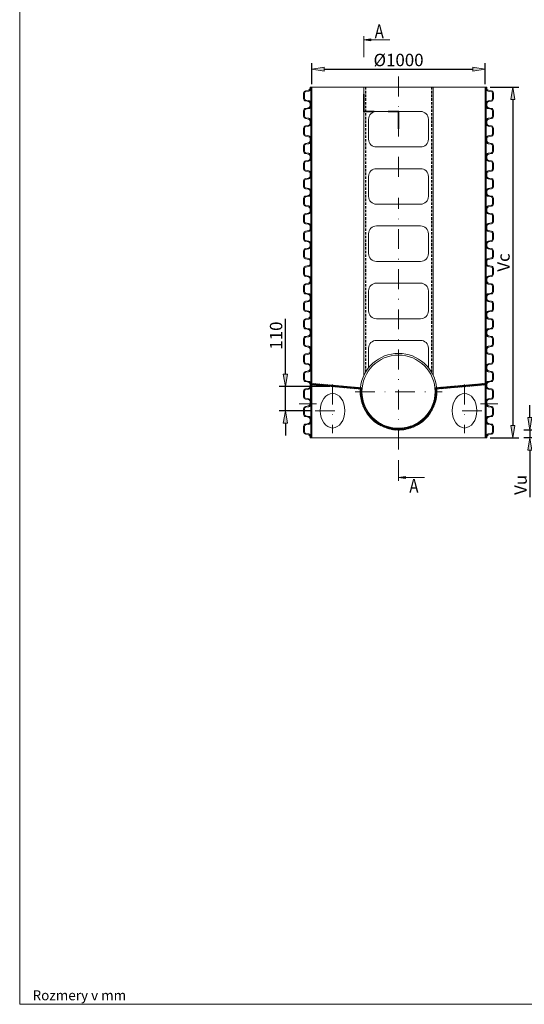
# Model space of a CAD drawing. Units: inches. Extents: x 42 to 262, y -221 to 86.
# Drawn here: x 47 to 149, y -216 to -17 of the extents above; entities that cross this region are included whole.
import ezdxf

# ---------------------------------------------------------------- set-up
doc = ezdxf.new("R2010")
doc.units = ezdxf.units.IN
doc.header["$MEASUREMENT"] = 0
for name, pattern in [('DASHDOT', [1, 0.5, -0.25, 0, -0.25]), ('DASHED', [0.75, 0.5, -0.25]), ('HATCH_6', [15, 5, 0, 5, 0, 5])]:
    doc.linetypes.add(name, pattern=pattern)
doc.layers.get('0').update_dxf_attribs({"lineweight": 0})
for name, color, linetype, lineweight in [('Koty', 1, 'Continuous', 0), ('OBRYSY', 7, 'Continuous', 0), ('Osi', 3, 'DASHDOT', 0), ('POMOCNE', 5, 'Continuous', 0)]:
    doc.layers.add(name, color=color, linetype=linetype, lineweight=lineweight)
doc.layers.add('NEVID', color=4, linetype='DASHED')
doc.layers.add('SRAFY', color=2, linetype='HATCH_6')
doc.dimstyles.new('ISO-25', dxfattribs={"dimtxt": 2.5, "dimasz": 2.5, "dimexe": 1.25, "dimexo": 0.625, "dimtad": 1, "dimzin": 0, "dimdsep": 46, "dimtxsty": 'Standard', "dimblk": 'VDDIM_DEFAULT', "dimcen": 0.09, "dimadec": 0, "dimazin": 0, "dimtfac": 1, "dimtdec": 4, "dimtix": 1, "dimtmove": 0, "dimatfit": 3, "dimldrblk": 'VDDIM_DEFAULT', "dimfxl": 0, "dimtolj": 1, "dimtzin": 0, "dimarcsym": 0})

# ---------------------------------------------------------------- blocks, each defined once
blk = doc.blocks.new('VDDIM_DEFAULT')
at = {"linetype": 'Continuous'}
blk.add_hatch(color=0, dxfattribs=at).paths.add_polyline_path([(0, 0), (-1, -0.1665), (-1, 0.1665)], flags=0)
at = {"color": 0, "linetype": 'Continuous'}
blk.add_lwpolyline([(0, 0), (-1, -0.1665), (-1, 0.1665), (0, 0)], dxfattribs=at)
blk = doc.blocks.new('*D21')
at = {"layer": 'Defpoints', "color": 0}
for p in [(141.05, -27.4), (106.05, -31.01), (141.05, -31.01)]:
    blk.add_point(p, dxfattribs=at)
at = {"layer": 'Koty', "color": 0, "lineweight": -2}
for p, q in [((106.05, -30.39), (106.05, -26.15)), ((108.55, -27.4), (138.55, -27.4)), ((141.05, -30.39), (141.05, -26.15))]:
    blk.add_line(p, q, dxfattribs=at)
at = {"layer": 'Koty', "color": 0, "lineweight": -2, "xscale": 2.5, "yscale": 2.5, "zscale": 2.5, "rotation": 180}
blk.add_blockref('VDDIM_DEFAULT', (106.05, -27.4), dxfattribs=at)
at = {"layer": 'Koty', "color": 0, "lineweight": -2, "xscale": 2.5, "yscale": 2.5, "zscale": 2.5}
blk.add_blockref('VDDIM_DEFAULT', (141.05, -27.4), dxfattribs=at)
at = {"layer": 'Koty', "color": 0, "insert": (123.55, -25.53), "char_height": 2.5, "attachment_point": 5}
blk.add_mtext('\\A1;%%C1000', dxfattribs=at)
blk = doc.blocks.new('*D29')
at = {"layer": 'Defpoints', "color": 0}
for p in [(150.06, -100.21), (160.83, -100.21), (165.88, -101.78)]:
    blk.add_point(p, dxfattribs=at)
at = {"layer": 'Koty', "color": 0, "lineweight": -2}
for p, q in [((150.06, -97.71), (150.06, -95.21)), ((160.2, -100.21), (148.81, -100.21)), ((150.06, -100.21), (150.06, -101.78)), ((165.25, -101.78), (148.81, -101.78)), ((150.06, -104.28), (150.06, -113.75))]:
    blk.add_line(p, q, dxfattribs=at)
at = {"layer": 'Koty', "color": 0, "lineweight": -2, "xscale": 2.5, "yscale": 2.5, "zscale": 2.5}
for p, rotation in [((150.06, -100.21), 270), ((150.06, -101.78), 90)]:
    blk.add_blockref('VDDIM_DEFAULT', p, dxfattribs=dict(at, rotation=rotation))
at = {"layer": 'Koty', "color": 0, "insert": (148.18, -111.28), "char_height": 2.5, "attachment_point": 5, "rotation": 90}
blk.add_mtext('\\A1;Vu', dxfattribs=at)
blk = doc.blocks.new('*D22')
at = {"layer": 'Defpoints', "color": 0}
for p in [(110.23, -91.45), (100.7, -96.3), (106.7, -96.3)]:
    blk.add_point(p, dxfattribs=at)
at = {"layer": 'Koty', "color": 0, "lineweight": -2}
for p, q in [((100.7, -88.95), (100.7, -77.79)), ((109.6, -91.45), (99.45, -91.45)), ((100.7, -96.3), (100.7, -91.45)), ((106.08, -96.3), (99.45, -96.3)), ((100.7, -98.8), (100.7, -101.3))]:
    blk.add_line(p, q, dxfattribs=at)
at = {"layer": 'Koty', "color": 0, "lineweight": -2, "xscale": 2.5, "yscale": 2.5, "zscale": 2.5}
for p, rotation in [((100.7, -91.45), 270), ((100.7, -96.3), 90)]:
    blk.add_blockref('VDDIM_DEFAULT', p, dxfattribs=dict(at, rotation=rotation))
at = {"layer": 'Koty', "color": 0, "insert": (98.83, -81.15), "char_height": 2.5, "attachment_point": 5, "rotation": 90}
blk.add_mtext('\\A1;110', dxfattribs=at)
blk = doc.blocks.new('*D26')
at = {"layer": 'Defpoints', "color": 0}
for p in [(141.41, -31.01), (141.41, -101.78), (146.61, -101.78)]:
    blk.add_point(p, dxfattribs=at)
at = {"layer": 'Koty', "color": 0, "lineweight": -2}
for p, q in [((142.03, -31.01), (147.86, -31.01)), ((146.61, -33.51), (146.61, -99.28)), ((142.03, -101.78), (147.86, -101.78))]:
    blk.add_line(p, q, dxfattribs=at)
at = {"layer": 'Koty', "color": 0, "lineweight": -2, "xscale": 2.5, "yscale": 2.5, "zscale": 2.5}
for p, rotation in [((146.61, -31.01), 90), ((146.61, -101.78), 270)]:
    blk.add_blockref('VDDIM_DEFAULT', p, dxfattribs=dict(at, rotation=rotation))
at = {"layer": 'Koty', "color": 0, "insert": (144.73, -66.4), "char_height": 2.5, "attachment_point": 5, "rotation": 90}
blk.add_mtext('\\A1;Vc', dxfattribs=at)

msp = doc.modelspace()

# ---------------------------------------------------------------- hatches: boundary and pattern name
at = {"layer": 'SRAFY'}
h = msp.add_hatch(dxfattribs=at)
h.set_pattern_fill('ANSI37', color=256, scale=2.1, style=0)
h.set_pattern_definition([(45, (10.17059, -148.7921), (-0.18561553, 0.18561553), []), (135, (10.17059, -148.7921), (-0.18561553, -0.18561553), [])])
h.paths.add_polyline_path([(106.048, -90.802), (106.048, -91.083), (116.18, -91.969, -0.0094795), (116.205, -91.69)])
h.paths.add_polyline_path([(116.163, -92.473), (115.813, -92.473, 0.4142136), (123.548, -100.208), (123.548, -99.858, -0.4142136)])
h.paths.add_polyline_path([(131.283, -92.473), (130.933, -92.473, -0.4142136), (123.548, -99.858), (123.548, -100.208, 0.4142136)])
h.paths.add_polyline_path([(141.048, -91.083), (141.048, -90.802), (130.892, -91.69, -0.0094795), (130.916, -91.969)])
h.paths.add_polyline_path([(131.265, -91.939), (130.916, -91.969, -0.0170787), (130.933, -92.473), (131.283, -92.473, 0.0172932)])
h.paths.add_polyline_path([(116.18, -91.969), (115.832, -91.939, 0.0172932), (115.813, -92.473), (116.163, -92.473, -0.0170787)])

# ---------------------------------------------------------------- linework, layer by layer
at = {"layer": 'Defpoints', "color": 0, "linetype": 'ByBlock'}
for p in [(141.048, -90.802), (114.764, -92.473), (130.892, -91.69), (132.357, -92.473)]:
    msp.add_point(p, dxfattribs=at)
at = {"layer": 'Koty'}
for p, q in [((117.511, -51.051), (117.511, -53.063)), ((129.586, -51.051), (129.586, -52.657))]:
    msp.add_line(p, q, dxfattribs=at)
at = {"layer": 'NEVID'}
for p, q in [((116.898, -31.013), (116.898, -88.523)), ((130.198, -31.013), (130.198, -88.523))]:
    msp.add_line(p, q, dxfattribs=at)
at = {"layer": 'OBRYSY'}
for p, q in [((47.074, -216.098), (47.074, 80.902)), ((116.548, -24.949), (116.548, -20.749)), ((105.402, -31.628), (104.75, -31.743)), ((105.691, -31.284), (105.691, -31.013)), ((105.691, -31.013), (114.509, -31.013)), ((105.866, -31.284), (105.866, -31.013)), ((105.866, -31.013), (105.866, -37.806)), ((106.048, -31.013), (106.048, -41.629)), ((141.405, -31.013), (114.509, -31.013)), ((116.548, -31.013), (116.548, -89.182)), ((130.548, -31.013), (130.548, -89.182)), ((141.048, -31.013), (141.048, -41.629)), ((141.405, -31.297), (141.405, -31.013)), ((141.694, -31.642), (142.346, -31.757)), ((104.386, -32.177), (104.386, -33.36)), ((104.561, -32.177), (104.561, -33.36)), ((105.432, -31.801), (104.781, -31.915)), ((105.432, -33.737), (104.781, -33.622)), ((116.478, -32.413), (116.478, -35.983)), ((116.618, -32.413), (116.478, -32.413)), ((116.618, -32.413), (116.618, -35.843)), ((141.664, -31.814), (142.316, -31.929)), ((141.664, -33.751), (142.316, -33.636)), ((142.536, -33.374), (142.536, -32.191)), ((142.711, -33.374), (142.711, -32.191)), ((104.386, -35.73), (104.386, -36.321)), ((104.561, -35.73), (104.561, -36.321)), ((105.402, -33.909), (104.75, -33.794)), ((105.402, -35.18), (104.75, -35.295)), ((105.432, -35.353), (104.781, -35.468)), ((105.691, -34.836), (105.691, -34.254)), ((105.866, -34.836), (105.866, -34.254)), ((141.23, -34.268), (141.23, -34.836)), ((141.23, -34.836), (141.23, -37.806)), ((141.405, -34.836), (141.405, -34.268)), ((141.664, -35.353), (142.316, -35.468)), ((141.694, -33.923), (142.346, -33.808)), ((141.694, -35.18), (142.346, -35.295)), ((142.536, -36.912), (142.536, -35.73)), ((142.711, -36.912), (142.711, -35.73)), ((104.386, -36.912), (104.386, -36.321)), ((104.561, -36.912), (104.561, -36.321)), ((105.402, -37.461), (104.75, -37.346)), ((105.432, -37.289), (104.781, -37.174)), ((116.478, -35.983), (118.648, -35.983)), ((116.618, -35.843), (118.648, -35.843)), ((118.648, -35.843), (118.648, -35.983)), ((121.448, -35.983), (121.448, -35.843)), ((123.618, -35.843), (121.448, -35.843)), ((123.478, -35.983), (121.448, -35.983)), ((123.478, -39.413), (123.478, -35.983)), ((123.618, -39.413), (123.618, -35.843)), ((141.664, -37.289), (142.316, -37.174)), ((141.694, -37.461), (142.346, -37.346)), ((104.386, -40.464), (104.386, -39.282)), ((104.561, -40.464), (104.561, -39.282)), ((105.402, -38.733), (104.75, -38.848)), ((105.432, -38.905), (104.781, -39.02)), ((105.691, -37.806), (105.691, -38.388)), ((105.866, -37.806), (105.866, -38.388)), ((105.866, -38.388), (105.866, -41.358)), ((123.478, -39.413), (123.618, -39.413)), ((141.23, -37.806), (141.23, -38.388)), ((141.23, -38.388), (141.23, -41.358)), ((141.405, -37.806), (141.405, -38.388)), ((141.664, -38.905), (142.316, -39.02)), ((141.694, -38.733), (142.346, -38.848)), ((142.536, -40.464), (142.536, -39.282)), ((142.711, -40.464), (142.711, -39.282)), ((105.402, -41.014), (104.75, -40.899)), ((105.432, -40.841), (104.781, -40.726)), ((105.691, -41.358), (105.691, -41.629)), ((105.691, -41.913), (105.691, -41.629)), ((105.866, -41.358), (105.866, -41.629)), ((106.048, -41.629), (106.048, -52.244)), ((141.048, -41.629), (141.048, -52.244)), ((141.23, -41.358), (141.23, -41.629)), ((141.405, -41.358), (141.405, -41.629)), ((141.405, -41.913), (141.405, -41.629)), ((141.664, -40.841), (142.316, -40.726)), ((141.694, -41.014), (142.346, -40.899)), ((104.386, -43.989), (104.386, -42.807)), ((104.561, -43.989), (104.561, -42.807)), ((105.402, -42.257), (104.75, -42.372)), ((105.432, -42.43), (104.781, -42.545)), ((141.664, -42.43), (142.316, -42.545)), ((141.694, -42.257), (142.346, -42.372)), ((142.536, -43.989), (142.536, -42.807)), ((142.711, -43.989), (142.711, -42.807)), ((105.402, -44.538), (104.75, -44.423)), ((105.432, -44.366), (104.781, -44.251)), ((105.691, -45.451), (105.691, -44.883)), ((105.866, -44.883), (105.866, -45.451)), ((105.866, -45.451), (105.866, -48.422)), ((141.23, -44.883), (141.23, -45.451)), ((141.23, -45.451), (141.23, -48.422)), ((141.405, -45.451), (141.405, -44.883)), ((141.664, -44.366), (142.316, -44.251)), ((141.694, -44.538), (142.346, -44.423)), ((104.386, -47.528), (104.386, -46.345)), ((104.561, -47.528), (104.561, -46.345)), ((105.402, -45.796), (104.75, -45.911)), ((105.432, -45.968), (104.781, -46.083)), ((141.664, -45.968), (142.316, -46.083)), ((141.694, -45.796), (142.346, -45.911)), ((142.536, -47.528), (142.536, -46.345)), ((142.711, -47.528), (142.711, -46.345)), ((105.402, -48.077), (104.75, -47.962)), ((105.402, -49.348), (104.75, -49.463)), ((105.432, -47.905), (104.781, -47.79)), ((105.432, -49.521), (104.781, -49.636)), ((105.691, -48.422), (105.691, -49.004)), ((105.866, -48.422), (105.866, -49.004)), ((105.866, -49.004), (105.866, -51.974)), ((141.23, -48.422), (141.23, -49.004)), ((141.23, -49.004), (141.23, -51.974)), ((141.405, -48.422), (141.405, -49.004)), ((141.664, -47.905), (142.316, -47.79)), ((141.664, -49.521), (142.316, -49.636)), ((141.694, -48.077), (142.346, -47.962)), ((141.694, -49.348), (142.346, -49.463)), ((104.386, -51.08), (104.386, -49.898)), ((104.561, -51.08), (104.561, -49.898)), ((105.402, -51.629), (104.75, -51.514)), ((105.432, -51.457), (104.781, -51.342)), ((141.664, -51.457), (142.316, -51.342)), ((141.694, -51.629), (142.346, -51.514)), ((142.536, -51.08), (142.536, -49.898)), ((142.711, -51.08), (142.711, -49.898)), ((104.386, -54.605), (104.386, -53.422)), ((104.561, -54.605), (104.561, -53.422)), ((105.402, -52.873), (104.75, -52.988)), ((105.432, -53.045), (104.781, -53.16)), ((105.691, -51.974), (105.691, -52.244)), ((105.691, -52.528), (105.691, -52.244)), ((105.866, -51.974), (105.866, -52.244)), ((106.048, -52.244), (106.048, -62.86)), ((141.048, -52.244), (141.048, -62.86)), ((141.23, -51.974), (141.23, -52.244)), ((141.405, -51.974), (141.405, -52.244)), ((141.405, -52.528), (141.405, -52.244)), ((141.664, -53.045), (142.316, -53.16)), ((141.694, -52.873), (142.346, -52.988)), ((142.536, -54.605), (142.536, -53.422)), ((142.711, -54.605), (142.711, -53.422)), ((105.402, -55.154), (104.75, -55.039)), ((105.432, -54.982), (104.781, -54.867)), ((105.691, -56.067), (105.691, -55.499)), ((105.866, -55.499), (105.866, -56.067)), ((141.23, -55.499), (141.23, -56.067)), ((141.405, -56.067), (141.405, -55.499)), ((141.664, -54.982), (142.316, -54.867)), ((141.694, -55.154), (142.346, -55.039)), ((104.386, -58.143), (104.386, -56.961)), ((104.561, -58.143), (104.561, -56.961)), ((105.402, -56.411), (104.75, -56.526)), ((105.432, -56.584), (104.781, -56.699)), ((105.866, -56.067), (105.866, -59.037)), ((141.23, -56.067), (141.23, -59.037)), ((141.664, -56.584), (142.316, -56.699)), ((141.694, -56.411), (142.346, -56.526)), ((142.536, -58.143), (142.536, -56.961)), ((142.711, -58.143), (142.711, -56.961)), ((105.402, -58.692), (104.75, -58.577)), ((105.432, -58.52), (104.781, -58.405)), ((105.691, -59.037), (105.691, -59.619)), ((105.866, -59.037), (105.866, -59.619)), ((141.23, -59.037), (141.23, -59.619)), ((141.405, -59.037), (141.405, -59.619)), ((141.664, -58.52), (142.316, -58.405)), ((141.694, -58.692), (142.346, -58.577)), ((104.386, -61.695), (104.386, -60.513)), ((104.561, -61.695), (104.561, -60.513)), ((105.402, -59.964), (104.75, -60.079)), ((105.432, -60.136), (104.781, -60.251)), ((105.866, -59.619), (105.866, -62.589)), ((141.23, -59.619), (141.23, -62.589)), ((141.664, -60.136), (142.316, -60.251)), ((141.694, -59.964), (142.346, -60.079)), ((142.536, -61.695), (142.536, -60.513)), ((142.711, -61.695), (142.711, -60.513)), ((105.402, -62.245), (104.75, -62.13)), ((105.402, -63.488), (104.75, -63.603)), ((105.432, -62.072), (104.781, -61.957)), ((105.691, -62.589), (105.691, -62.86)), ((105.691, -63.144), (105.691, -62.86)), ((105.866, -62.589), (105.866, -62.86)), ((106.048, -62.86), (106.048, -73.475)), ((141.048, -62.86), (141.048, -73.475)), ((141.23, -62.589), (141.23, -62.86)), ((141.405, -62.589), (141.405, -62.86)), ((141.405, -63.144), (141.405, -62.86)), ((141.664, -62.072), (142.316, -61.957)), ((141.694, -62.245), (142.346, -62.13)), ((141.694, -63.488), (142.346, -63.603)), ((104.386, -65.22), (104.386, -64.038)), ((104.561, -65.22), (104.561, -64.038)), ((105.432, -63.661), (104.781, -63.776)), ((105.432, -65.597), (104.781, -65.482)), ((141.664, -63.661), (142.316, -63.776)), ((141.664, -65.597), (142.316, -65.482)), ((142.536, -65.22), (142.536, -64.038)), ((142.711, -65.22), (142.711, -64.038)), ((105.402, -65.769), (104.75, -65.654)), ((105.402, -67.027), (104.75, -67.142)), ((105.432, -67.199), (104.781, -67.314)), ((105.691, -66.682), (105.691, -66.114)), ((105.866, -66.114), (105.866, -66.682)), ((105.866, -66.682), (105.866, -69.653)), ((141.23, -66.114), (141.23, -66.682)), ((141.23, -66.682), (141.23, -69.653)), ((141.405, -66.682), (141.405, -66.114)), ((141.664, -67.199), (142.316, -67.314)), ((141.694, -65.769), (142.346, -65.654)), ((141.694, -67.027), (142.346, -67.142)), ((104.386, -68.759), (104.386, -67.576)), ((104.561, -68.759), (104.561, -67.576)), ((105.402, -69.308), (104.75, -69.193)), ((105.432, -69.136), (104.781, -69.021)), ((141.664, -69.136), (142.316, -69.021)), ((141.694, -69.308), (142.346, -69.193)), ((142.536, -68.759), (142.536, -67.576)), ((142.711, -68.759), (142.711, -67.576)), ((104.386, -72.311), (104.386, -71.129)), ((104.561, -72.311), (104.561, -71.129)), ((105.402, -70.579), (104.75, -70.694)), ((105.432, -70.752), (104.781, -70.867)), ((105.691, -69.653), (105.691, -70.235)), ((105.866, -69.653), (105.866, -70.235)), ((105.866, -70.235), (105.866, -73.205)), ((141.23, -69.653), (141.23, -70.235)), ((141.23, -70.235), (141.23, -73.205)), ((141.405, -69.653), (141.405, -70.235)), ((141.664, -70.752), (142.316, -70.867)), ((141.694, -70.579), (142.346, -70.694)), ((142.536, -72.311), (142.536, -71.129)), ((142.711, -72.311), (142.711, -71.129)), ((105.402, -72.86), (104.75, -72.745)), ((105.432, -72.688), (104.781, -72.573)), ((105.691, -73.205), (105.691, -73.475)), ((105.691, -73.759), (105.691, -73.475)), ((105.866, -73.205), (105.866, -73.475)), ((106.048, -73.475), (106.048, -84.091)), ((141.048, -73.475), (141.048, -84.091)), ((141.23, -73.205), (141.23, -73.475)), ((141.405, -73.205), (141.405, -73.475)), ((141.405, -73.759), (141.405, -73.475)), ((141.664, -72.688), (142.316, -72.573)), ((141.694, -72.86), (142.346, -72.745)), ((104.386, -75.836), (104.386, -74.653)), ((104.561, -75.836), (104.561, -74.653)), ((105.402, -74.104), (104.75, -74.219)), ((105.432, -74.276), (104.781, -74.391)), ((141.664, -74.276), (142.316, -74.391)), ((141.694, -74.104), (142.346, -74.219)), ((142.536, -75.836), (142.536, -74.653)), ((142.711, -75.836), (142.711, -74.653)), ((105.402, -76.385), (104.75, -76.27)), ((105.432, -76.213), (104.781, -76.098)), ((105.691, -77.298), (105.691, -76.73)), ((105.866, -76.73), (105.866, -77.298)), ((105.866, -77.298), (105.866, -80.268)), ((141.23, -76.73), (141.23, -77.298)), ((141.23, -77.298), (141.23, -80.268)), ((141.405, -77.298), (141.405, -76.73)), ((141.664, -76.213), (142.316, -76.098)), ((141.694, -76.385), (142.346, -76.27)), ((104.386, -79.374), (104.386, -78.192)), ((104.561, -79.374), (104.561, -78.192)), ((105.402, -77.642), (104.75, -77.757)), ((105.432, -77.815), (104.781, -77.93)), ((141.664, -77.815), (142.316, -77.93)), ((141.694, -77.642), (142.346, -77.757)), ((142.536, -79.374), (142.536, -78.192)), ((142.711, -79.374), (142.711, -78.192)), ((105.402, -79.923), (104.75, -79.808)), ((105.402, -81.195), (104.75, -81.31)), ((105.432, -79.751), (104.781, -79.636)), ((105.432, -81.367), (104.781, -81.482)), ((105.691, -80.268), (105.691, -80.85)), ((105.866, -80.268), (105.866, -80.85)), ((105.866, -80.85), (105.866, -83.82)), ((141.23, -80.268), (141.23, -80.85)), ((141.23, -80.85), (141.23, -83.82)), ((141.405, -80.268), (141.405, -80.85)), ((141.664, -79.751), (142.316, -79.636)), ((141.664, -81.367), (142.316, -81.482)), ((141.694, -79.923), (142.346, -79.808)), ((141.694, -81.195), (142.346, -81.31)), ((104.386, -82.926), (104.386, -81.744)), ((104.561, -82.926), (104.561, -81.744)), ((105.402, -83.476), (104.75, -83.361)), ((105.432, -83.303), (104.781, -83.188)), ((141.664, -83.303), (142.316, -83.188)), ((141.694, -83.476), (142.346, -83.361)), ((142.536, -82.926), (142.536, -81.744)), ((142.711, -82.926), (142.711, -81.744)), ((104.386, -86.451), (104.386, -85.269)), ((104.561, -86.451), (104.561, -85.269)), ((105.402, -84.719), (104.75, -84.834)), ((105.432, -84.892), (104.781, -85.007)), ((105.691, -83.82), (105.691, -84.091)), ((105.691, -84.375), (105.691, -84.091)), ((105.866, -83.82), (105.866, -84.091)), ((106.048, -84.091), (106.048, -87.345)), ((141.048, -84.091), (141.048, -87.345)), ((141.23, -83.82), (141.23, -84.091)), ((141.405, -83.82), (141.405, -84.091)), ((141.405, -84.375), (141.405, -84.091)), ((141.664, -84.892), (142.316, -85.007)), ((141.694, -84.719), (142.346, -84.834)), ((142.536, -86.451), (142.536, -85.269)), ((142.711, -86.451), (142.711, -85.269)), ((105.402, -87), (104.75, -86.885)), ((105.432, -86.828), (104.781, -86.713)), ((105.691, -87.345), (105.691, -87.927)), ((105.866, -87.345), (105.866, -87.927)), ((106.048, -87.345), (106.048, -91.168)), ((141.048, -87.345), (141.048, -91.168)), ((141.23, -87.345), (141.23, -87.927)), ((141.405, -87.345), (141.405, -87.927)), ((141.664, -86.828), (142.316, -86.713)), ((141.694, -87), (142.346, -86.885)), ((104.386, -90.003), (104.386, -88.821)), ((104.561, -90.003), (104.561, -88.821)), ((105.402, -88.272), (104.75, -88.387)), ((105.432, -88.444), (104.781, -88.559)), ((105.866, -87.927), (105.866, -90.897)), ((141.23, -87.927), (141.23, -90.897)), ((141.664, -88.444), (142.316, -88.559)), ((141.694, -88.272), (142.346, -88.387)), ((142.536, -90.003), (142.536, -88.821)), ((142.711, -90.003), (142.711, -88.821)), ((105.402, -90.553), (104.75, -90.438)), ((105.432, -90.38), (104.781, -90.265)), ((105.691, -90.897), (105.691, -91.168)), ((105.691, -91.452), (105.691, -91.168)), ((105.866, -90.897), (105.866, -91.168)), ((116.205, -91.69), (106.048, -90.802)), ((116.18, -91.969), (106.048, -91.083)), ((106.048, -91.168), (106.048, -101.783)), ((130.892, -91.69), (141.048, -90.802)), ((130.916, -91.969), (141.048, -91.083)), ((141.048, -91.168), (141.048, -101.783)), ((141.23, -90.897), (141.23, -91.168)), ((141.405, -90.897), (141.405, -91.168)), ((141.405, -91.452), (141.405, -91.168)), ((141.664, -90.38), (142.316, -90.265)), ((141.694, -90.553), (142.346, -90.438)), ((104.386, -93.528), (104.386, -92.346)), ((104.561, -93.528), (104.561, -92.346)), ((105.402, -91.796), (104.75, -91.911)), ((105.432, -91.969), (104.781, -92.084)), ((106.048, -91.433), (105.691, -91.433)), ((141.048, -91.433), (141.405, -91.433)), ((141.664, -91.969), (142.316, -92.084)), ((141.694, -91.796), (142.346, -91.911)), ((142.536, -93.528), (142.536, -92.346)), ((142.711, -93.528), (142.711, -92.346)), ((105.402, -94.077), (104.75, -93.962)), ((105.402, -95.335), (104.75, -95.45)), ((105.432, -93.905), (104.781, -93.79)), ((105.691, -94.99), (105.691, -94.422)), ((105.866, -94.422), (105.866, -94.99)), ((105.866, -94.99), (105.866, -97.961)), ((141.23, -94.422), (141.23, -94.99)), ((141.23, -94.99), (141.23, -97.961)), ((141.405, -94.99), (141.405, -94.422)), ((141.664, -93.905), (142.316, -93.79)), ((141.694, -94.077), (142.346, -93.962)), ((141.694, -95.335), (142.346, -95.45)), ((104.386, -97.067), (104.386, -95.884)), ((104.561, -97.067), (104.561, -95.884)), ((105.432, -95.507), (104.781, -95.622)), ((105.432, -97.444), (104.781, -97.329)), ((141.664, -95.507), (142.316, -95.622)), ((141.664, -97.444), (142.316, -97.329)), ((142.536, -97.067), (142.536, -95.884)), ((142.711, -97.067), (142.711, -95.884)), ((105.402, -97.616), (104.75, -97.501)), ((105.402, -98.887), (104.75, -99.002)), ((105.432, -99.06), (104.781, -99.175)), ((105.691, -97.961), (105.691, -98.543)), ((106.048, -98.433), (105.691, -98.433)), ((105.866, -97.961), (105.866, -98.543)), ((105.866, -98.543), (105.866, -101.513)), ((141.048, -98.433), (141.405, -98.433)), ((141.23, -97.961), (141.23, -98.543)), ((141.23, -98.543), (141.23, -101.513)), ((141.405, -97.961), (141.405, -98.543)), ((141.664, -99.06), (142.316, -99.175)), ((141.694, -97.616), (142.346, -97.501)), ((141.694, -98.887), (142.346, -99.002)), ((104.386, -100.619), (104.386, -99.437)), ((104.561, -100.619), (104.561, -99.437)), ((105.402, -101.168), (104.75, -101.053)), ((105.432, -100.996), (104.781, -100.881)), ((141.664, -100.996), (142.316, -100.881)), ((141.694, -101.168), (142.346, -101.053)), ((142.536, -100.619), (142.536, -99.437)), ((142.711, -100.619), (142.711, -99.437)), ((105.691, -101.513), (105.691, -101.783)), ((141.405, -101.783), (105.691, -101.783)), ((105.866, -101.513), (105.866, -101.783)), ((141.23, -101.513), (141.23, -101.783)), ((141.405, -101.513), (141.405, -101.783)), ((123.548, -106.263), (123.548, -110.463)), ((257.074, -216.098), (47.074, -216.098))]:
    msp.add_line(p, q, dxfattribs=at)
for points in [[(119.086, -43.088), (128.011, -43.088, 0.4142136), (129.586, -41.513), (129.586, -37.488, 0.4142136), (128.011, -35.913), (119.086, -35.913, 0.4142136), (117.511, -37.488), (117.511, -41.513, 0.4142136)], [(119.086, -54.638), (128.011, -54.638, 0.4142136), (129.586, -53.063), (129.586, -49.038, 0.4142136), (128.011, -47.463), (119.086, -47.463, 0.4142136), (117.511, -49.038), (117.511, -53.063, 0.4142136)], [(119.086, -66.188), (128.011, -66.188, 0.4142136), (129.586, -64.613), (129.586, -60.588, 0.4142136), (128.011, -59.013), (119.086, -59.013, 0.4142136), (117.511, -60.588), (117.511, -64.613, 0.4142136)], [(119.086, -77.738), (128.011, -77.738, 0.4142136), (129.586, -76.163), (129.586, -72.138, 0.4142136), (128.011, -70.563), (119.086, -70.563, 0.4142136), (117.511, -72.138), (117.511, -76.163, 0.4142136)]]:
    msp.add_lwpolyline(points, format="xyb", close=True, dxfattribs=at)
msp.add_lwpolyline([(129.586, -87.638), (129.586, -83.688, 0.4142136), (128.011, -82.113), (119.086, -82.113, 0.4142136), (117.511, -83.688), (117.511, -87.638)], format="xyb", dxfattribs=at)
msp.add_circle((123.548, -92.473), 7.385, dxfattribs=at)
for centre, radius, start, end in [((104.827, -32.177), 0.441, 100, 180), ((105.341, -31.284), 0.35, 280, 0), ((105.341, -31.284), 0.525, 280, 0), ((141.755, -31.297), 0.525, 180, 260), ((141.755, -31.297), 0.35, 180, 260), ((142.27, -32.191), 0.441, 0, 80), ((104.827, -33.36), 0.441, 180, 260), ((104.827, -32.177), 0.266, 100, 180), ((104.827, -33.36), 0.266, 180, 260), ((105.341, -34.254), 0.525, 0, 80), ((141.755, -34.268), 0.525, 100, 180), ((142.27, -32.191), 0.266, 0, 80), ((142.27, -33.374), 0.266, 280, 0), ((142.27, -33.374), 0.441, 280, 0), ((104.827, -35.73), 0.441, 100, 180), ((104.827, -35.73), 0.266, 100, 180), ((105.341, -34.254), 0.35, 0, 80), ((105.341, -34.836), 0.35, 280, 0), ((105.341, -34.836), 0.525, 280, 0), ((141.755, -34.836), 0.525, 180, 260), ((141.755, -34.268), 0.35, 100, 180), ((141.755, -34.836), 0.35, 180, 260), ((142.27, -35.73), 0.266, 0, 80), ((142.27, -35.73), 0.441, 0, 80), ((104.827, -36.912), 0.441, 180, 260), ((104.827, -36.912), 0.266, 180, 260), ((105.341, -37.806), 0.35, 0, 80), ((105.341, -37.806), 0.525, 0, 80), ((141.755, -37.806), 0.525, 100, 180), ((141.755, -37.806), 0.35, 100, 180), ((142.27, -36.912), 0.266, 280, 0), ((142.27, -36.912), 0.441, 280, 0), ((104.827, -39.282), 0.441, 100, 180), ((104.827, -39.282), 0.266, 100, 180), ((105.341, -38.388), 0.35, 280, 0), ((105.341, -38.388), 0.525, 280, 0), ((141.755, -38.388), 0.525, 180, 260), ((141.755, -38.388), 0.35, 180, 260), ((142.27, -39.282), 0.266, 0, 80), ((142.27, -39.282), 0.441, 0, 80), ((104.827, -40.464), 0.441, 180, 260), ((104.827, -40.464), 0.266, 180, 260), ((105.341, -41.358), 0.35, 0, 80), ((105.341, -41.358), 0.525, 0, 80), ((141.755, -41.358), 0.525, 100, 180), ((141.755, -41.358), 0.35, 100, 180), ((142.27, -40.464), 0.266, 280, 0), ((142.27, -40.464), 0.441, 280, 0), ((104.827, -42.807), 0.441, 100, 180), ((104.827, -42.807), 0.266, 100, 180), ((105.341, -41.913), 0.35, 280, 0), ((105.341, -41.913), 0.525, 280, 0), ((141.755, -41.913), 0.525, 180, 260), ((141.755, -41.913), 0.35, 180, 260), ((142.27, -42.807), 0.266, 0, 80), ((142.27, -42.807), 0.441, 0, 80), ((104.827, -43.989), 0.441, 180, 260), ((104.827, -43.989), 0.266, 180, 260), ((105.341, -44.883), 0.35, 0, 80), ((105.341, -45.451), 0.35, 280, 0), ((105.341, -44.883), 0.525, 0, 80), ((105.341, -45.451), 0.525, 280, 0), ((141.755, -44.883), 0.525, 100, 180), ((141.755, -45.451), 0.525, 180, 260), ((141.755, -44.883), 0.35, 100, 180), ((141.755, -45.451), 0.35, 180, 260), ((142.27, -43.989), 0.266, 280, 0), ((142.27, -43.989), 0.441, 280, 0), ((104.827, -46.345), 0.441, 100, 180), ((104.827, -47.528), 0.441, 180, 260), ((104.827, -46.345), 0.266, 100, 180), ((104.827, -47.528), 0.266, 180, 260), ((142.27, -46.345), 0.266, 0, 80), ((142.27, -47.528), 0.266, 280, 0), ((142.27, -46.345), 0.441, 0, 80), ((142.27, -47.528), 0.441, 280, 0), ((104.827, -49.898), 0.441, 100, 180), ((104.827, -49.898), 0.266, 100, 180), ((105.341, -48.422), 0.35, 0, 80), ((105.341, -49.004), 0.35, 280, 0), ((105.341, -48.422), 0.525, 0, 80), ((105.341, -49.004), 0.525, 280, 0), ((141.755, -48.422), 0.525, 100, 180), ((141.755, -49.004), 0.525, 180, 260), ((141.755, -48.422), 0.35, 100, 180), ((141.755, -49.004), 0.35, 180, 260), ((142.27, -49.898), 0.266, 0, 80), ((142.27, -49.898), 0.441, 0, 80), ((104.827, -51.08), 0.441, 180, 260), ((104.827, -51.08), 0.266, 180, 260), ((105.341, -51.974), 0.35, 0, 80), ((105.341, -51.974), 0.525, 0, 80), ((141.755, -51.974), 0.525, 100, 180), ((141.755, -51.974), 0.35, 100, 180), ((142.27, -51.08), 0.266, 280, 0), ((142.27, -51.08), 0.441, 280, 0), ((104.827, -53.422), 0.441, 100, 180), ((104.827, -53.422), 0.266, 100, 180), ((105.341, -52.528), 0.35, 280, 0), ((105.341, -52.528), 0.525, 280, 0), ((141.755, -52.528), 0.525, 180, 260), ((141.755, -52.528), 0.35, 180, 260), ((142.27, -53.422), 0.266, 0, 80), ((142.27, -53.422), 0.441, 0, 80), ((104.827, -54.605), 0.441, 180, 260), ((104.827, -54.605), 0.266, 180, 260), ((105.341, -55.499), 0.35, 0, 80), ((105.341, -55.499), 0.525, 0, 80), ((141.755, -55.499), 0.525, 100, 180), ((141.755, -55.499), 0.35, 100, 180), ((142.27, -54.605), 0.266, 280, 0), ((142.27, -54.605), 0.441, 280, 0), ((104.827, -56.961), 0.441, 100, 180), ((104.827, -56.961), 0.266, 100, 180), ((105.341, -56.067), 0.35, 280, 0), ((105.341, -56.067), 0.525, 280, 0), ((141.755, -56.067), 0.525, 180, 260), ((141.755, -56.067), 0.35, 180, 260), ((142.27, -56.961), 0.266, 0, 80), ((142.27, -56.961), 0.441, 0, 80), ((104.827, -58.143), 0.441, 180, 260), ((104.827, -58.143), 0.266, 180, 260), ((105.341, -59.037), 0.35, 0, 80), ((105.341, -59.037), 0.525, 0, 80), ((141.755, -59.037), 0.525, 100, 180), ((141.755, -59.037), 0.35, 100, 180), ((142.27, -58.143), 0.266, 280, 0), ((142.27, -58.143), 0.441, 280, 0), ((104.827, -60.513), 0.441, 100, 180), ((104.827, -60.513), 0.266, 100, 180), ((105.341, -59.619), 0.35, 280, 0), ((105.341, -59.619), 0.525, 280, 0), ((141.755, -59.619), 0.525, 180, 260), ((141.755, -59.619), 0.35, 180, 260), ((142.27, -60.513), 0.266, 0, 80), ((142.27, -60.513), 0.441, 0, 80), ((104.827, -61.695), 0.441, 180, 260), ((104.827, -61.695), 0.266, 180, 260), ((105.341, -62.589), 0.35, 0, 80), ((105.341, -63.144), 0.35, 280, 0), ((105.341, -62.589), 0.525, 0, 80), ((105.341, -63.144), 0.525, 280, 0), ((141.755, -62.589), 0.525, 100, 180), ((141.755, -63.144), 0.525, 180, 260), ((141.755, -62.589), 0.35, 100, 180), ((141.755, -63.144), 0.35, 180, 260), ((142.27, -61.695), 0.266, 280, 0), ((142.27, -61.695), 0.441, 280, 0), ((104.827, -64.038), 0.441, 100, 180), ((104.827, -65.22), 0.441, 180, 260), ((104.827, -64.038), 0.266, 100, 180), ((104.827, -65.22), 0.266, 180, 260), ((142.27, -64.038), 0.266, 0, 80), ((142.27, -65.22), 0.266, 280, 0), ((142.27, -64.038), 0.441, 0, 80), ((142.27, -65.22), 0.441, 280, 0), ((104.827, -67.576), 0.441, 100, 180), ((104.827, -67.576), 0.266, 100, 180), ((105.341, -66.114), 0.35, 0, 80), ((105.341, -66.682), 0.35, 280, 0), ((105.341, -66.114), 0.525, 0, 80), ((105.341, -66.682), 0.525, 280, 0), ((141.755, -66.114), 0.525, 100, 180), ((141.755, -66.682), 0.525, 180, 260), ((141.755, -66.114), 0.35, 100, 180), ((141.755, -66.682), 0.35, 180, 260), ((142.27, -67.576), 0.266, 0, 80), ((142.27, -67.576), 0.441, 0, 80), ((104.827, -68.759), 0.441, 180, 260), ((104.827, -68.759), 0.266, 180, 260), ((105.341, -69.653), 0.35, 0, 80), ((105.341, -69.653), 0.525, 0, 80), ((141.755, -69.653), 0.525, 100, 180), ((141.755, -69.653), 0.35, 100, 180), ((142.27, -68.759), 0.266, 280, 0), ((142.27, -68.759), 0.441, 280, 0), ((104.827, -71.129), 0.441, 100, 180), ((104.827, -71.129), 0.266, 100, 180), ((105.341, -70.235), 0.35, 280, 0), ((105.341, -70.235), 0.525, 280, 0), ((141.755, -70.235), 0.525, 180, 260), ((141.755, -70.235), 0.35, 180, 260), ((142.27, -71.129), 0.266, 0, 80), ((142.27, -71.129), 0.441, 0, 80), ((104.827, -72.311), 0.441, 180, 260), ((104.827, -72.311), 0.266, 180, 260), ((105.341, -73.205), 0.35, 0, 80), ((105.341, -73.205), 0.525, 0, 80), ((141.755, -73.205), 0.525, 100, 180), ((141.755, -73.205), 0.35, 100, 180), ((142.27, -72.311), 0.266, 280, 0), ((142.27, -72.311), 0.441, 280, 0), ((104.827, -74.653), 0.441, 100, 180), ((104.827, -74.653), 0.266, 100, 180), ((105.341, -73.759), 0.35, 280, 0), ((105.341, -73.759), 0.525, 280, 0), ((141.755, -73.759), 0.525, 180, 260), ((141.755, -73.759), 0.35, 180, 260), ((142.27, -74.653), 0.266, 0, 80), ((142.27, -74.653), 0.441, 0, 80), ((104.827, -75.836), 0.441, 180, 260), ((104.827, -75.836), 0.266, 180, 260), ((105.341, -76.73), 0.35, 0, 80), ((105.341, -77.298), 0.35, 280, 0), ((105.341, -76.73), 0.525, 0, 80), ((105.341, -77.298), 0.525, 280, 0), ((141.755, -76.73), 0.525, 100, 180), ((141.755, -77.298), 0.525, 180, 260), ((141.755, -76.73), 0.35, 100, 180), ((141.755, -77.298), 0.35, 180, 260), ((142.27, -75.836), 0.266, 280, 0), ((142.27, -75.836), 0.441, 280, 0), ((104.827, -78.192), 0.441, 100, 180), ((104.827, -79.374), 0.441, 180, 260), ((104.827, -78.192), 0.266, 100, 180), ((104.827, -79.374), 0.266, 180, 260), ((142.27, -78.192), 0.266, 0, 80), ((142.27, -79.374), 0.266, 280, 0), ((142.27, -78.192), 0.441, 0, 80), ((142.27, -79.374), 0.441, 280, 0), ((104.827, -81.744), 0.441, 100, 180), ((105.341, -80.268), 0.35, 0, 80), ((105.341, -80.85), 0.35, 280, 0), ((105.341, -80.268), 0.525, 0, 80), ((105.341, -80.85), 0.525, 280, 0), ((141.755, -80.268), 0.525, 100, 180), ((141.755, -80.85), 0.525, 180, 260), ((141.755, -80.268), 0.35, 100, 180), ((141.755, -80.85), 0.35, 180, 260), ((142.27, -81.744), 0.441, 0, 80), ((104.827, -82.926), 0.441, 180, 260), ((104.827, -81.744), 0.266, 100, 180), ((104.827, -82.926), 0.266, 180, 260), ((105.341, -83.82), 0.525, 0, 80), ((141.755, -83.82), 0.525, 100, 180), ((142.27, -81.744), 0.266, 0, 80), ((142.27, -82.926), 0.266, 280, 0), ((142.27, -82.926), 0.441, 280, 0), ((104.827, -85.269), 0.441, 100, 180), ((104.827, -85.269), 0.266, 100, 180), ((105.341, -83.82), 0.35, 0, 80), ((105.341, -84.375), 0.35, 280, 0), ((105.341, -84.375), 0.525, 280, 0), ((123.548, -92.473), 7.735, 6.03708, 173.96292), ((141.755, -84.375), 0.525, 180, 260), ((141.755, -83.82), 0.35, 100, 180), ((141.755, -84.375), 0.35, 180, 260), ((142.27, -85.269), 0.266, 0, 80), ((142.27, -85.269), 0.441, 0, 80), ((104.827, -86.451), 0.441, 180, 260), ((104.827, -86.451), 0.266, 180, 260), ((105.341, -87.345), 0.35, 0, 80), ((105.341, -87.345), 0.525, 0, 80), ((141.755, -87.345), 0.525, 100, 180), ((141.755, -87.345), 0.35, 100, 180), ((142.27, -86.451), 0.266, 280, 0), ((142.27, -86.451), 0.441, 280, 0), ((104.827, -88.821), 0.441, 100, 180), ((104.827, -88.821), 0.266, 100, 180), ((105.341, -87.927), 0.35, 280, 0), ((105.341, -87.927), 0.525, 280, 0), ((141.755, -87.927), 0.525, 180, 260), ((141.755, -87.927), 0.35, 180, 260), ((142.27, -88.821), 0.266, 0, 80), ((142.27, -88.821), 0.441, 0, 80), ((104.827, -90.003), 0.441, 180, 260), ((104.827, -90.003), 0.266, 180, 260), ((105.341, -90.897), 0.35, 0, 80), ((105.341, -90.897), 0.525, 0, 80), ((141.755, -90.897), 0.525, 100, 180), ((141.755, -90.897), 0.35, 100, 180), ((142.27, -90.003), 0.266, 280, 0), ((142.27, -90.003), 0.441, 280, 0), ((104.827, -92.346), 0.441, 100, 180), ((104.827, -92.346), 0.266, 100, 180), ((105.341, -91.452), 0.35, 280, 0), ((105.341, -91.452), 0.525, 280, 0), ((123.548, -92.473), 7.735, 176.03708, 3.96292), ((141.755, -91.452), 0.525, 180, 260), ((141.755, -91.452), 0.35, 180, 260), ((142.27, -92.346), 0.266, 0, 80), ((142.27, -92.346), 0.441, 0, 80), ((104.827, -93.528), 0.441, 180, 260), ((104.827, -93.528), 0.266, 180, 260), ((105.341, -94.422), 0.35, 0, 80), ((105.341, -94.99), 0.35, 280, 0), ((105.341, -94.422), 0.525, 0, 80), ((105.341, -94.99), 0.525, 280, 0), ((141.755, -94.422), 0.525, 100, 180), ((141.755, -94.99), 0.525, 180, 260), ((141.755, -94.422), 0.35, 100, 180), ((141.755, -94.99), 0.35, 180, 260), ((142.27, -93.528), 0.266, 280, 0), ((142.27, -93.528), 0.441, 280, 0), ((104.827, -95.884), 0.441, 100, 180), ((104.827, -97.067), 0.441, 180, 260), ((104.827, -95.884), 0.266, 100, 180), ((104.827, -97.067), 0.266, 180, 260), ((142.27, -95.884), 0.266, 0, 80), ((142.27, -97.067), 0.266, 280, 0), ((142.27, -95.884), 0.441, 0, 80), ((142.27, -97.067), 0.441, 280, 0), ((104.827, -99.437), 0.441, 100, 180), ((104.827, -99.437), 0.266, 100, 180), ((105.341, -97.961), 0.35, 0, 80), ((105.341, -98.543), 0.35, 280, 0), ((105.341, -97.961), 0.525, 0, 80), ((105.341, -98.543), 0.525, 280, 0), ((141.755, -97.961), 0.525, 100, 180), ((141.755, -98.543), 0.525, 180, 260), ((141.755, -97.961), 0.35, 100, 180), ((141.755, -98.543), 0.35, 180, 260), ((142.27, -99.437), 0.266, 0, 80), ((142.27, -99.437), 0.441, 0, 80), ((104.827, -100.619), 0.441, 180, 260), ((104.827, -100.619), 0.266, 180, 260), ((105.341, -101.513), 0.35, 0, 80), ((105.341, -101.513), 0.525, 0, 80), ((141.755, -101.513), 0.525, 100, 180), ((141.755, -101.513), 0.35, 100, 180), ((142.27, -100.619), 0.266, 280, 0), ((142.27, -100.619), 0.441, 280, 0)]:
    msp.add_arc(centre, radius, start, end, dxfattribs=at)
msp.add_ellipse((110.226, -96.299), major_axis=(0, -3.5), ratio=0.7071068, dxfattribs=at)
at = {"layer": 'OBRYSY', "extrusion": (0, 0, -1)}
msp.add_ellipse((136.87, -96.299), major_axis=(0, -3.5), ratio=0.7071068, dxfattribs=at)
at = {"layer": 'Osi', "ltscale": 8}
for p, q in [((123.548, -49.092), (123.548, -28.81)), ((123.548, -104.163), (123.548, -53.334)), ((110.226, -91.049), (110.226, -100.849)), ((136.87, -91.049), (136.87, -100.849)), ((114.764, -92.473), (132.357, -92.473)), ((107.022, -94.933), (103.516, -94.933)), ((140.074, -94.933), (143.58, -94.933)), ((106.701, -96.299), (113.751, -96.299)), ((140.395, -96.299), (133.345, -96.299))]:
    msp.add_line(p, q, dxfattribs=at)
at = {"layer": 'POMOCNE'}
for p, q in [((116.548, -21.449), (117.935, -21.254)), ((116.548, -21.449), (121.798, -21.449)), ((116.548, -21.449), (117.935, -21.644)), ((117.935, -21.254), (117.935, -21.644)), ((123.548, -109.763), (124.935, -109.568)), ((123.548, -109.763), (124.935, -109.958)), ((123.548, -109.763), (128.798, -109.763)), ((124.935, -109.568), (124.935, -109.958))]:
    msp.add_line(p, q, dxfattribs=at)
at = {"layer": 'SRAFY', "color": 7}
for p, q in [((141.23, -31.297), (141.23, -31.013)), ((141.23, -34.268), (141.23, -31.297)), ((105.866, -41.913), (105.866, -41.629)), ((141.23, -41.913), (141.23, -41.629)), ((105.866, -44.883), (105.866, -41.913)), ((141.23, -44.883), (141.23, -41.913)), ((105.866, -52.528), (105.866, -52.244)), ((105.866, -55.499), (105.866, -52.528)), ((141.23, -52.528), (141.23, -52.244)), ((141.23, -55.499), (141.23, -52.528)), ((105.866, -63.144), (105.866, -62.86)), ((105.866, -66.114), (105.866, -63.144)), ((141.23, -63.144), (141.23, -62.86)), ((141.23, -66.114), (141.23, -63.144)), ((105.866, -73.759), (105.866, -73.475)), ((141.23, -73.759), (141.23, -73.475)), ((105.866, -76.73), (105.866, -73.759)), ((141.23, -76.73), (141.23, -73.759)), ((105.866, -84.375), (105.866, -84.091)), ((105.866, -87.345), (105.866, -84.375)), ((141.23, -84.375), (141.23, -84.091)), ((141.23, -87.345), (141.23, -84.375)), ((105.866, -91.452), (105.866, -91.168)), ((141.23, -91.452), (141.23, -91.168)), ((105.866, -94.422), (105.866, -91.452)), ((141.23, -94.422), (141.23, -91.452))]:
    msp.add_line(p, q, dxfattribs=at)

# ---------------------------------------------------------------- texts
at = {"layer": 'OBRYSY', "width": 0.8}
for p in [(118.726, -21.167), (125.726, -112.872)]:
    msp.add_text('A', height=2.8, dxfattribs=at).set_placement(p)
at = {"layer": 'OBRYSY', "insert": (49.675, -213.278), "char_height": 2, "width": 29.67496, "attachment_point": 1}
msp.add_mtext('Rozmery v mm', dxfattribs=at)

# ---------------------------------------------------------------- dimensions: what is measured, and where the dimension line sits
at = {"layer": 'Koty'}
dim = msp.add_linear_dim(base=(141.048, -27.401), p1=(106.048, -31.013), p2=(141.048, -31.013), text='%%C1000', dimstyle='ISO-25', dxfattribs=at)
dim.commit()
dim.dimension.update_dxf_attribs({"geometry": '*D21', "text_midpoint": (123.548, -25.526)})
dim = msp.add_linear_dim(base=(146.608, -101.783), p1=(141.405, -31.013), p2=(141.405, -101.783), angle=90, text='Vc', dimstyle='ISO-25', dxfattribs=at)
dim.commit()
dim.dimension.update_dxf_attribs({"geometry": '*D26', "text_midpoint": (144.733, -66.398)})
for base, p1, p2, text, picture, middle in [((100.704, -96.299), (110.229, -91.448), (106.701, -96.299), '110', '*D22', (100.704, -81.151)), ((150.056, -100.208), (165.878, -101.783), (160.828, -100.208), 'Vu', '*D29', (150.056, -111.283))]:
    dim = msp.add_linear_dim(base=base, p1=p1, p2=p2, angle=90, text=text, dimstyle='ISO-25', dxfattribs=at)
    dim.commit()
    dim.dimension.update_dxf_attribs({"geometry": picture, "text_midpoint": middle, "dimtype": 160})

doc.saveas('drawing.dxf')
